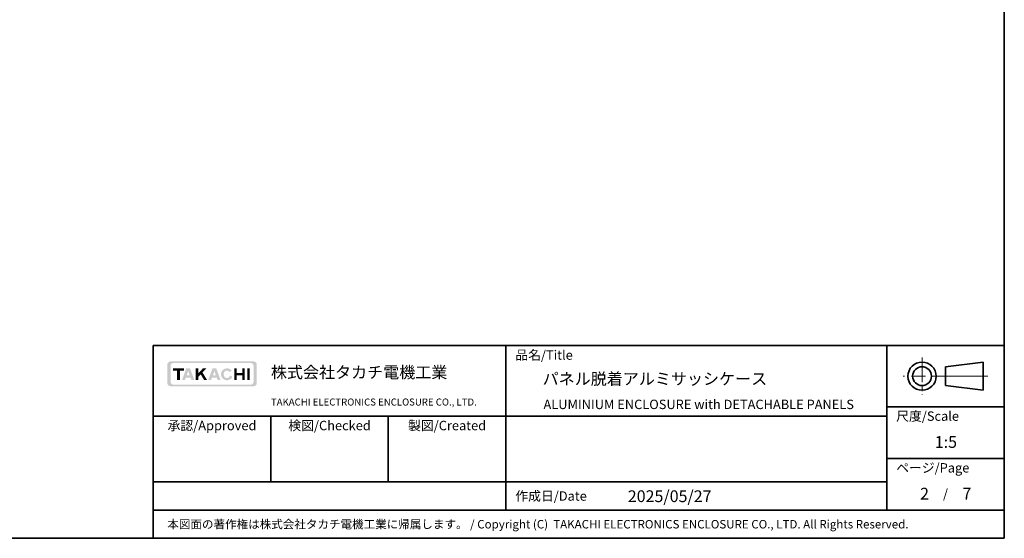
# Model space of a CAD drawing. Units: millimetres. Extents: x 36 to 7330, y 20 to 1425.
# Drawn here: x 1932 to 2979, y 20 to 572 of the extents above; entities that cross this region are included whole.
import ezdxf
from ezdxf.enums import TextEntityAlignment as Align

# ---------------------------------------------------------------- set-up
doc = ezdxf.new("R2010")
doc.units = ezdxf.units.MM
doc.header["$LTSCALE"] = 2.5
doc.linetypes.add('CHAIN', pattern=[0.35429999999999995, 0.2362, -0.0295, 0.0591, -0.0295])
for name, color, linetype, lineweight in [('Border (ISO)', 7, 'Continuous', 35), ('Hatch (ISO)', 1, 'Continuous', 18), ('Title (ISO)', 7, 'Continuous', 35)]:
    doc.layers.add(name, color=color, linetype=linetype, lineweight=lineweight)
doc.styles.add('Note Text (TK)', font='txt')
doc.styles.add('Text Style40', font='txt')
doc.styles.add('Text Style67', font='arial.ttf')

# ---------------------------------------------------------------- blocks, each defined once
blk = doc.blocks.new('Borders tk図枠')
at = {"layer": 'Border (ISO)'}
for p in [(405.4999999999999, 289), (14.50000000000001, 8.000000000000007)]:
    blk.add_line(p, (405.4999999999999, 8.000000000000007), dxfattribs=at)
blk = doc.blocks.new('Title Blocks コピー版 tk表題欄')
at = {"layer": 'Hatch (ISO)'}
h = blk.add_hatch(color=256, dxfattribs=at)
edge = h.paths.add_edge_path(flags=0)
edge.add_arc((95.444849922821, 237.346881026017), 0.5958259999999996, 269.9999999999897, 360)
edge.add_line((96.040675922821, 237.3468810260171), (96.04067592282095, 240.7585970260168))
edge.add_arc((95.44484992282096, 240.7585970260169), 0.5958259999999996, 0, 90.0000000000068)
edge.add_line((95.44484992282091, 241.3544230260169), (79.00658192282103, 241.3544230260169))
edge.add_arc((79.00658192282103, 240.7585970260169), 0.5958259999999996, 90, 180)
edge.add_line((78.41075592282102, 240.7585970260168), (78.41075592282081, 237.3468810260171))
edge.add_arc((79.00658192282081, 237.3468810260168), 0.5958259999999996, 180, 270.0000000000205)
edge.add_line((79.00658192282103, 236.7510550260168), (95.44484992282091, 236.751055026017))
edge = h.paths.add_edge_path()
edge.add_line((77.70882392282107, 241.0034570260169), (77.70882392282107, 237.1020210260171))
edge.add_arc((78.41075592282097, 237.102021026017), 0.7019319999998935, 180, 270.000000000008)
edge.add_line((78.41075592282105, 236.4000890260172), (96.04067592282101, 236.4000890260172))
edge.add_arc((96.040675922821, 237.102021026017), 0.7019319999998921, 270, 360)
edge.add_line((96.7426079228209, 237.1020210260171), (96.74260792282098, 241.0034570260169))
edge.add_arc((96.04067592282107, 241.003457026017), 0.7019319999998921, 0, 90.00000000000873)
edge.add_line((96.04067592282095, 241.705389026017), (78.41075592282105, 241.7053890260169))
edge.add_arc((78.41075592282105, 241.0034570260169), 0.7019319999999984, 90.00000000000072, 180)
for points in [[(78.94128592282102, 240.1954190260171), (78.94128592282102, 239.7056990260171), (79.79013392282097, 239.7056990260171), (79.79013392282097, 237.7060090260171), (80.37779792282102, 237.7060090260171), (80.37779792282102, 239.7056990260171), (81.22664592282104, 239.7056990260171), (81.22664592282104, 240.1954190260171)], [(85.55355153134052, 237.7060090260171), (84.81294043548178, 238.9396854897348), (84.28739592282106, 238.3724785432585), (84.28739592282106, 237.7060090260171), (83.76502792282103, 237.7060090260171), (83.76502792282103, 240.1954190260171), (84.28739592282106, 240.1954190260171), (84.28739592282106, 239.1472136578642), (85.2586086041826, 240.1954190260171), (85.97643794456017, 240.1954190260171), (85.18872726044239, 239.3452627384302), (86.172817922821, 237.7060090260171)], [(91.96090243223207, 240.1954190260171), (91.96090243223207, 237.7060090260171), (92.4791894322321, 237.7060090260171), (92.4791894322321, 238.7058540260171), (93.63819343223211, 238.7058540260171), (93.63819343223211, 237.7060090260171), (94.15648043223207, 237.7060090260171), (94.15648043223207, 240.1954190260171), (93.63819343223211, 240.1954190260171), (93.63819343223211, 239.195574026017), (92.4791894322321, 239.195574026017), (92.4791894322321, 240.1954190260171)], [(94.71149643223212, 240.1954190260171), (94.71149643223212, 237.7060090260171), (95.2338644322322, 237.7060090260171), (95.2338644322322, 240.1954190260171)]]:
    blk.add_hatch(color=256, dxfattribs=at).paths.add_polyline_path(points)
h = blk.add_hatch(color=256, dxfattribs=at)
h.paths.add_polyline_path([(82.45967999495221, 238.7589070260171), (81.8218998506899, 238.7589070260171), (82.14078992282104, 239.627313026017)], flags=0)
h.paths.add_polyline_path([(82.64850318183746, 238.2447010260171), (81.63307666380464, 238.2447010260171), (81.43526189659153, 237.7060090260171), (80.81854592282102, 237.7060090260171), (81.73268992282102, 240.1954190260171), (82.54888992282102, 240.1954190260171), (83.46303392282098, 237.7060090260171), (82.84631794905052, 237.7060090260171)])
h = blk.add_hatch(color=256, dxfattribs=at)
h.paths.add_polyline_path([(87.39654585068993, 238.7589070260171), (88.03432599495216, 238.7589070260171), (87.71543592282107, 239.627313026017)], flags=0)
h.paths.add_polyline_path([(87.00990789659151, 237.7060090260171), (87.20772266380467, 238.2447010260171), (88.22314918183736, 238.2447010260171), (88.42096394905047, 237.7060090260171), (89.03767992282091, 237.7060090260171), (88.123535922821, 240.1954190260171), (87.30733592282104, 240.1954190260171), (86.39319192282105, 237.7060090260171)])
h = blk.add_hatch(color=256, dxfattribs=at)
edge = h.paths.add_edge_path()
edge.add_arc((90.39257192282079, 238.9507140260171), 1.273272000000011, 38.55054079078439, 336.5820184016556)
edge.add_line((91.56096443223191, 238.4446700260172), (91.04202846323602, 238.6694270587604))
edge.add_ellipse((90.392571922821, 238.9507140260171), major_axis=(0, -0.7998759999999119), ratio=0.8673469387756529, start_angle=128.5505407907963, end_angle=426.582018401653, ccw=False)
edge.add_line((90.96328818027123, 239.4055047731898), (91.38834540645578, 239.7442231660233))
at = {"layer": 'Title (ISO)'}
for p, q in [((74.70882392282105, 245.052739026017), (255.7088239228211, 245.052739026017)), ((74.70882392282105, 204.052739026017), (74.70882392282105, 245.052739026017)), ((149.7088239228211, 245.052739026017), (149.7088239228211, 210.052739026017)), ((230.7088239228211, 245.052739026017), (230.7088239228211, 210.052739026017)), ((255.7088239228211, 245.052739026017), (255.7088239228211, 204.052739026017)), ((243.2088239228211, 240.552739026017), (251.2088239228211, 241.552739026017)), ((251.2088239228211, 235.552739026017), (251.2088239228211, 241.552739026017)), ((243.2088239228211, 240.552739026017), (243.2088239228211, 236.552739026017)), ((243.2088239228211, 236.552739026017), (251.2088239228211, 235.552739026017)), ((230.7088239228211, 232.052739026017), (255.7088239228211, 232.052739026017)), ((74.70882392282105, 230.052739026017), (230.7088239228211, 230.0527390260171)), ((99.70882392282105, 230.052739026017), (99.70882392282108, 216.052739026017)), ((124.708823922821, 230.052739026017), (124.708823922821, 216.052739026017)), ((230.7088239228211, 221.052739026017), (255.7088239228211, 221.052739026017)), ((74.70882392282105, 216.052739026017), (230.7088239228211, 216.052739026017)), ((255.7088239228211, 210.052739026017), (74.70882392282105, 210.052739026017)), ((74.70882392282105, 204.052739026017), (255.7088239228211, 204.052739026017))]:
    blk.add_line(p, q, dxfattribs=at)
at = {"layer": 'Title (ISO)', "color": 4, "linetype": 'CHAIN', "lineweight": 18, "ltscale": 8.889559745788574}
blk.add_line((238.2088239228211, 242.5527390260171), (238.2088239228211, 234.552739026017), dxfattribs=at)
at = {"layer": 'Title (ISO)', "color": 4, "linetype": 'CHAIN', "lineweight": 18, "ltscale": 20.00163269042969}
blk.add_line((252.2088239228211, 238.552739026017), (234.2088239228211, 238.552739026017), dxfattribs=at)
at = {"layer": 'Title (ISO)'}
for radius in [3, 2]:
    blk.add_circle((238.2088239228211, 238.5527390260171), radius, dxfattribs=at)
at = {"layer": 'Title (ISO)', "color": 1, "char_height": 2.000000029802322, "line_spacing_factor": 1.5, "style": 'Note Text (TK)'}
for s, insert, attachment_point in [('\\fＭＳ Ｐゴシック|b0|i0;{\\H2.0000;品名/Title}', (151.708823922821, 243.052739026017), 4), ('\\fＭＳ Ｐゴシック|b0|i0;{\\H2.0000;尺度/Scale}', (232.7088239228211, 230.052739026017), 4), ('\\fＭＳ Ｐゴシック|b0|i0;{\\H2.0000;承認/Approved}', (87.20882392282105, 228.052739026017), 5), ('\\fＭＳ Ｐゴシック|b0|i0;{\\H2.0000;検図/Checked}', (112.208823922821, 228.0527390260171), 5), ('\\fＭＳ Ｐゴシック|b0|i0;{\\H2.0000;製図/Created}', (137.208823922821, 228.052739026017), 5), ('\\fＭＳ Ｐゴシック|b0|i0;{\\H2.0000;ページ/Page}', (232.7088239228211, 219.052739026017), 4), ('\\fＭＳ Ｐゴシック|b0|i0;{\\H2.0000;作成日/Date}', (151.708823922821, 213.052739026017), 4)]:
    blk.add_mtext(s, dxfattribs=dict(at, insert=insert, attachment_point=attachment_point))
at = {"layer": 'Title (ISO)', "color": 7, "line_spacing_factor": 1.5, "style": 'Note Text (TK)'}
for s, insert, char_height, attachment_point in [('株式会社タカチ電機工業', (99.74260792282095, 239.052739026017), 2.5, 4), ('\\fArial|b0|i0;{\\H1.4986;TAKACHI ELECTRONICS ENCLOSURE CO., LTD.}', (99.74260792282095, 233.052739026017), 1.49859994649887, 4), ('\\fＭＳ Ｐゴシック|b0|i0;{\\H2.0000;/}', (243.2088239228211, 213.5527390260171), 2.000000029802322, 5), ('\\fMS PGothic|b0|i0;{\\H1.8000;本図面の著作権は株式会社タカチ電機工業に帰属します。 / Copyright (C)\xa0 TAKACHI ELECTRONICS ENCLOSURE CO., LTD. All Rights Reserved.}', (77.70882392282107, 207.052739026017), 1.800000071525573, 4)]:
    blk.add_mtext(s, dxfattribs=dict(at, insert=insert, char_height=char_height, attachment_point=attachment_point))
at = {"layer": 'Title (ISO)', "color": 7}
for tag, p, height, style in [('<品名>_001', (157.524164831912, 236.7388185714716), 2.5, 'Note Text (TK)'), ('<Title>_001', (157.708823922821, 231.5520568828656), 2.000000029802322, 'Text Style67'), ('<尺度>_001', (240.9218921046393, 223.302739026017), 2.5, 'Note Text (TK)'), ('<型番>_001', (157.6576875571527, 219.9930798731327), 3.000000119209289, 'Text Style40'), ('作成日_001', (175.6108125591847, 211.7814322078352), 2.5, 'Note Text (TK)'), ('<ページ_No.>_001', (237.7997330137302, 212.302739026017), 2.5, 'Note Text (TK)'), ('<総ページ数>_001', (246.7926307410029, 212.302739026017), 2.5, 'Note Text (TK)')]:
    blk.add_attdef(tag, p, '', height=height, dxfattribs=dict(at, style=style))
at = {"layer": 'Title (ISO)', "color": 7, "style": 'Note Text (TK)'}
blk.add_attdef('<部品サイズ>', text='', height=2.5, dxfattribs=at).set_placement((112.208823922821, 213.052739026017), align=Align.MIDDLE_CENTER)

msp = doc.modelspace()

# ---------------------------------------------------------------- block references
at = {"xscale": 5, "yscale": 5, "zscale": 5}
msp.add_blockref('Borders tk図枠', (951.2499983624364, -19.99999740699786), dxfattribs=at)
ref = msp.add_blockref('Title Blocks コピー版 tk表題欄', (1700.20587874833, -1000.263692537083), dxfattribs=dict(xscale=5, yscale=5, zscale=5))
ref.add_attrib('<品名>_001', 'パネル脱着アルミサッシケース', (2487.826702907891, 183.4304003202748), dxfattribs={"layer": 'Title (ISO)', "color": 7, "height": 12.5, "style": 'Note Text (TK)'})
ref.add_attrib('<尺度>_001', '1:5', (2904.815339271528, 116.2500025930022), dxfattribs={"layer": 'Title (ISO)', "color": 7, "height": 12.5, "style": 'Note Text (TK)'})
ref.add_attrib('作成日_001', '2025/05/27', (2578.366474279454, 58.53693422174444), dxfattribs={"layer": 'Title (ISO)', "color": 7, "height": 12.5, "style": 'Note Text (TK)'})
ref.add_attrib('<Title>_001', 'ALUMINIUM ENCLOSURE with DETACHABLE PANELS', (2488.749998362437, 157.4965918772449), dxfattribs={"layer": 'Title (ISO)', "color": 7, "height": 10.00000014901161, "style": 'Text Style67'})
ref.add_attrib('<ページ_No.>_001', '2', (2889.204543816982, 61.25000259300214), dxfattribs={"layer": 'Title (ISO)', "color": 7, "height": 12.5, "style": 'Note Text (TK)'})
ref.add_attrib('<総ページ数>_001', '7', (2934.169032453345, 61.25000259300214), dxfattribs={"layer": 'Title (ISO)', "color": 7, "height": 12.5, "style": 'Note Text (TK)'})

doc.saveas('drawing.dxf')
